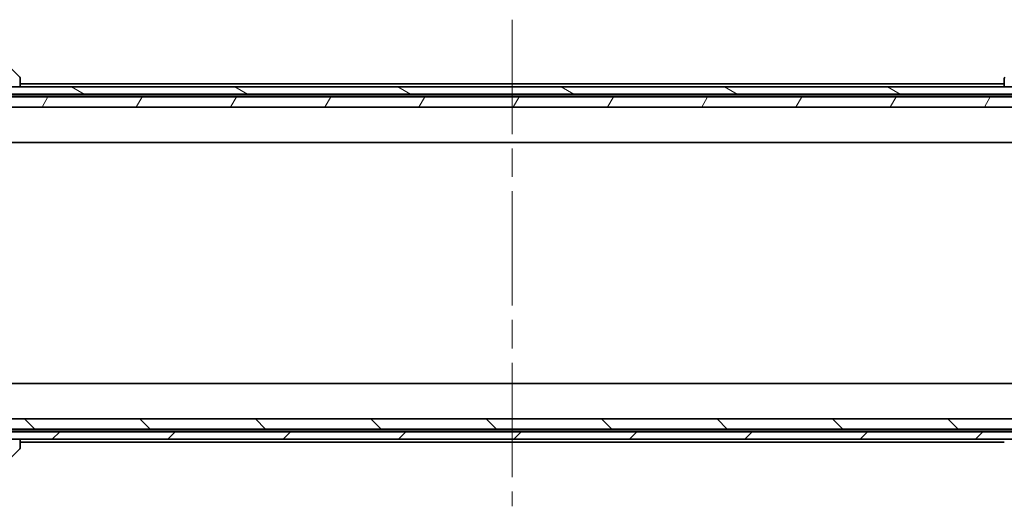
# Model space of a CAD drawing. Units: millimetres. Extents: x 80 to 10892, y 44 to 2011.
# Drawn here: x 4488 to 4756, y 537 to 669 of the extents above; entities that cross this region are included whole.
import ezdxf

# ---------------------------------------------------------------- set-up
doc = ezdxf.new("R2010")
doc.units = ezdxf.units.MM
doc.header["$LTSCALE"] = 5.5
doc.linetypes.add('CHAIN', pattern=[0.3543, 0.2362, -0.0295, 0.0591, -0.0295])
for name, color, linetype, lineweight in [('Centerline (ISO)', 131, 'Continuous', 18), ('Hatch (ISO)', 1, 'Continuous', 18), ('Visible (ISO)', 7, 'Continuous', 35)]:
    doc.layers.add(name, color=color, linetype=linetype, lineweight=lineweight)

msp = doc.modelspace()

# ---------------------------------------------------------------- hatches: boundary and pattern name
at = {"layer": 'Hatch (ISO)'}
h = msp.add_hatch(dxfattribs=at)
h.set_pattern_fill('ANSI31', color=256, scale=177.8, angle=105.000246, style=0)
h.set_pattern_definition([(150.0002, (2138.75, -12), (-11.11242, -19.24746), [])])
h.paths.add_polyline_path([(4459.6288, 650.8089), (4459.6288, 648.8089), (4462.4188, 648.8089), (4462.6294, 648.8089), (4464.1282, 648.8089), (4464.3388, 648.8089), (4780.4188, 648.8089), (4780.6294, 648.8089), (4782.1282, 648.8089), (4782.3388, 648.8089), (4785.1288, 648.8089), (4785.1288, 650.8089), (4779.7835, 650.8089), (4773.6192, 650.8089), (4471.1385, 650.8089), (4464.9742, 650.8089)])
h = msp.add_hatch(dxfattribs=at)
h.set_pattern_fill('ANSI31', color=256, scale=177.8, angle=14.999978, style=0)
h.set_pattern_definition([(60, (2138.75, -12), (-19.24741, 11.1125), [])])
h.paths.add_polyline_path([(4769.3788, 648.1089), (4475.3788, 648.1089), (4474.0788, 646.8089), (4474.0788, 645.3089), (4770.6788, 645.3089), (4770.6788, 646.8089)])
h = msp.add_hatch(dxfattribs=at)
h.set_pattern_fill('ANSI31', color=256, scale=177.8, angle=90.00021, style=0)
h.set_pattern_definition([(135.0002, (2138.75, -12), (-15.71539, -15.7155), [])])
h.paths.add_polyline_path([(4475.3788, 557.5089), (4769.3788, 557.5089), (4770.6788, 558.8089), (4770.6788, 560.3089), (4474.0788, 560.3089), (4474.0788, 558.8089)])
h = msp.add_hatch(dxfattribs=at)
h.set_pattern_fill('ANSI31', color=256, scale=177.8, style=0)
h.set_pattern_definition([(45, (2138.75, -12), (-15.71545, 15.71545), [])])
h.paths.add_polyline_path([(4459.6288, 556.8089), (4459.6288, 554.8089), (4464.9742, 554.8089), (4471.1385, 554.8089), (4773.6192, 554.8089), (4779.7835, 554.8089), (4785.1288, 554.8089), (4785.1288, 556.8089), (4782.3388, 556.8089), (4782.1282, 556.8089), (4780.6294, 556.8089), (4780.4188, 556.8089), (4464.3388, 556.8089), (4464.1282, 556.8089), (4462.6294, 556.8089), (4462.4188, 556.8089)])

# ---------------------------------------------------------------- linework, layer by layer
at = {"layer": 'Centerline (ISO)', "linetype": 'CHAIN', "ltscale": 23.990969}
msp.add_line((4622.3788, 669.1089), (4622.3788, 536.5089), dxfattribs=at)
at = {"layer": 'Visible (ISO)'}
for p, q in [((4483.5253, 658.1625), (4488.2324, 653.4554)), ((4488.3788, 653.1018), (4488.3788, 653.1018)), ((4488.3788, 650.8089), (4488.3788, 653.1018)), ((4756.3788, 651.6089), (4488.3788, 651.6089)), ((4756.3788, 653.1018), (4756.3788, 653.1018)), ((4756.3788, 653.1018), (4756.3788, 650.8089)), ((4785.1288, 650.8089), (4459.6288, 650.8089)), ((4459.6288, 648.8089), (4785.1288, 648.8089)), ((4769.3788, 648.1089), (4475.3788, 648.1089)), ((4475.8429, 648.6089), (4768.9147, 648.6089)), ((4474.0788, 645.3089), (4770.6788, 645.3089)), ((4467.3788, 635.6089), (4777.3788, 635.6089)), ((4777.3788, 570.0089), (4467.3788, 570.0089)), ((4770.6788, 560.3089), (4474.0788, 560.3089)), ((4785.1288, 556.8089), (4459.6288, 556.8089)), ((4475.3788, 557.5089), (4769.3788, 557.5089)), ((4768.9147, 557.0089), (4475.8429, 557.0089)), ((4459.6288, 554.8089), (4785.1288, 554.8089)), ((4488.3788, 552.5161), (4488.3788, 554.8089)), ((4488.3788, 554.0089), (4756.3788, 554.0089)), ((4488.3788, 552.5161), (4488.3788, 552.5161)), ((4483.5253, 547.4554), (4488.2324, 552.1625))]:
    msp.add_line(p, q, dxfattribs=at)
for centre, start, end in [((4487.8788, 653.1018), 0, 45), ((4756.8788, 653.1018), 135, 180), ((4487.8788, 552.5161), 315, 0)]:
    msp.add_arc(centre, 0.5, start, end, dxfattribs=at)

doc.saveas('drawing.dxf')
